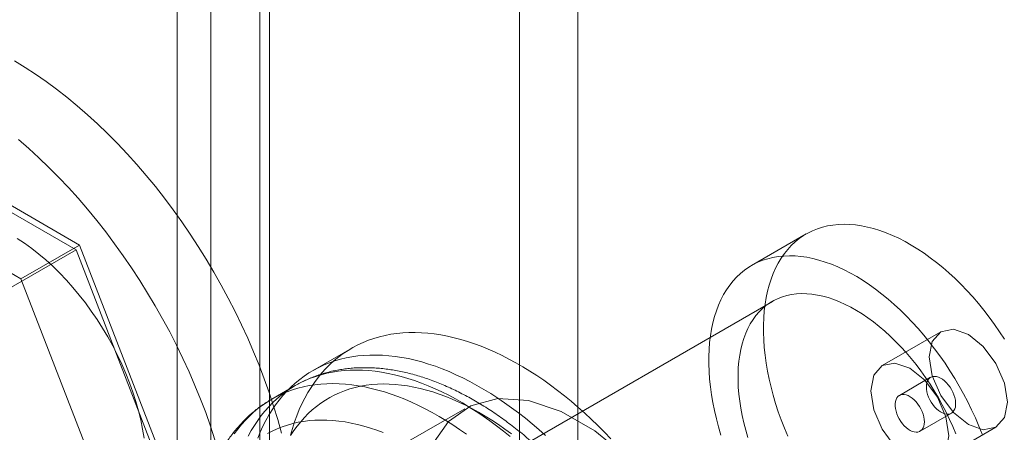
# Model space of a CAD drawing. Units: millimetres. Extents: x 54 to 2154, y 39 to 2327.
# Drawn here: x 1837 to 1851, y 1015 to 1021 of the extents above; entities that cross this region are included whole.
import ezdxf

# ---------------------------------------------------------------- set-up
doc = ezdxf.new("R2010")
doc.units = ezdxf.units.MM
doc.header["$LTSCALE"] = 2

msp = doc.modelspace()

# ---------------------------------------------------------------- linework, layer by layer
at = {"color": 7, "linetype": 'Continuous', "lineweight": 18}
for p, q in [((1844.262, 1305.299), (1844.262, 1013.396)), ((1845.11, 1304.809), (1845.11, 1012.906)), ((1839.793, 1010.816), (1839.793, 1302.719)), ((1840.641, 1010.326), (1840.641, 1302.229)), ((1839.301, 1301.86), (1839.301, 1010.303)), ((1840.501, 1301.86), (1840.501, 1010.303)), ((1840.641, 1301.491), (1840.641, 1010.28)), ((1839.793, 1301.001), (1839.793, 1009.79)), ((1837.888, 1018.074), (1834.23, 1020.186)), ((1837.839, 1018.004), (1834.279, 1020.06)), ((1833.382, 1019.696), (1837.04, 1017.584)), ((1848.419, 1018.235), (1847.627, 1017.778)), ((1835.859, 1016.861), (1837.839, 1018.004)), ((1837.04, 1017.584), (1837.888, 1018.074)), ((1839.619, 1013.417), (1837.839, 1018.004)), ((1839.717, 1013.36), (1837.888, 1018.074)), ((1837.04, 1017.584), (1838.869, 1012.87)), ((1847.927, 1017.258), (1837.518, 1011.249)), ((1850.367, 1016.819), (1849.519, 1016.329)), ((1841.832, 1016.58), (1841.266, 1016.253)), ((1850.221, 1016.158), (1849.769, 1015.896)), ((1841.013, 1016.038), (1840.674, 1015.842)), ((1843.47, 1015.701), (1842.622, 1015.212)), ((1850.068, 1015.377), (1850.521, 1015.638)), ((1850.318, 1014.944), (1851.167, 1015.434))]:
    msp.add_line(p, q, dxfattribs=at)
at = {"color": 7, "linetype": 'Continuous', "lineweight": 18, "flags": 128}
for points in [[(1836.946, 1020.741), (1837.099, 1020.648), (1837.251, 1020.548), (1837.403, 1020.443), (1837.554, 1020.331), (1837.705, 1020.214), (1837.854, 1020.091), (1838.002, 1019.962), (1838.149, 1019.828), (1838.294, 1019.688), (1838.437, 1019.544), (1838.578, 1019.394), (1838.717, 1019.24), (1838.853, 1019.082), (1838.987, 1018.92), (1839.117, 1018.753), (1839.245, 1018.583), (1839.37, 1018.409), (1839.492, 1018.232), (1839.609, 1018.051), (1839.724, 1017.868), (1839.834, 1017.683), (1839.941, 1017.495), (1840.043, 1017.305), (1840.141, 1017.113), (1840.235, 1016.92), (1840.325, 1016.725), (1840.409, 1016.529), (1840.489, 1016.333), (1840.564, 1016.136), (1840.635, 1015.939), (1840.7, 1015.742), (1840.76, 1015.545), (1840.815, 1015.348)], [(1837.006, 1019.601), (1837.154, 1019.472), (1837.3, 1019.338), (1837.445, 1019.198), (1837.588, 1019.054), (1837.729, 1018.905), (1837.868, 1018.751), (1838.004, 1018.592), (1838.138, 1018.43), (1838.269, 1018.263), (1838.397, 1018.093), (1838.522, 1017.919), (1838.643, 1017.742), (1838.761, 1017.562), (1838.875, 1017.379), (1838.986, 1017.193), (1839.092, 1017.005), (1839.195, 1016.815), (1839.293, 1016.623), (1839.387, 1016.43), (1839.476, 1016.235), (1839.561, 1016.039), (1839.641, 1015.843), (1839.716, 1015.646), (1839.786, 1015.449), (1839.851, 1015.252)], [(1851.292, 1016.711), (1851.22, 1016.819), (1851.147, 1016.925), (1851.071, 1017.028), (1850.992, 1017.129), (1850.912, 1017.227), (1850.83, 1017.322), (1850.746, 1017.414), (1850.661, 1017.503), (1850.574, 1017.588), (1850.486, 1017.669), (1850.397, 1017.747), (1850.307, 1017.821), (1850.216, 1017.89), (1850.125, 1017.955), (1850.033, 1018.016), (1849.941, 1018.073), (1849.85, 1018.125), (1849.758, 1018.172), (1849.666, 1018.214), (1849.575, 1018.252), (1849.485, 1018.285), (1849.395, 1018.313), (1849.307, 1018.335), (1849.219, 1018.353), (1849.133, 1018.366), (1849.049, 1018.373), (1848.966, 1018.375), (1848.884, 1018.372), (1848.805, 1018.364), (1848.728, 1018.351), (1848.653, 1018.333), (1848.581, 1018.31), (1848.51, 1018.282), (1848.443, 1018.248), (1848.378, 1018.21), (1848.317, 1018.167), (1848.258, 1018.12), (1848.202, 1018.067), (1848.15, 1018.01), (1848.101, 1017.949), (1848.055, 1017.883), (1848.013, 1017.813), (1847.974, 1017.739), (1847.939, 1017.661), (1847.908, 1017.579), (1847.881, 1017.494), (1847.857, 1017.405), (1847.837, 1017.313), (1847.822, 1017.217), (1847.81, 1017.119), (1847.802, 1017.018), (1847.798, 1016.914), (1847.798, 1016.808), (1847.802, 1016.7), (1847.81, 1016.589), (1847.822, 1016.477), (1847.837, 1016.363), (1847.857, 1016.248), (1847.881, 1016.132), (1847.908, 1016.015), (1847.939, 1015.897), (1847.974, 1015.779), (1848.013, 1015.66), (1848.055, 1015.541), (1848.101, 1015.423), (1848.15, 1015.305)], [(1836.986, 1018.168), (1837.091, 1018.1), (1837.195, 1018.025), (1837.298, 1017.944), (1837.4, 1017.858), (1837.501, 1017.766), (1837.6, 1017.669), (1837.697, 1017.567), (1837.791, 1017.461), (1837.884, 1017.35), (1837.973, 1017.235), (1838.059, 1017.117), (1838.142, 1016.995), (1838.221, 1016.87), (1838.297, 1016.743), (1838.369, 1016.613), (1838.436, 1016.481), (1838.499, 1016.348), (1838.557, 1016.214), (1838.611, 1016.079), (1838.66, 1015.944), (1838.703, 1015.809), (1838.742, 1015.674), (1838.775, 1015.54), (1838.803, 1015.407), (1838.825, 1015.276)], [(1850.967, 1015.334), (1850.92, 1015.452), (1850.869, 1015.57), (1850.815, 1015.687), (1850.758, 1015.803), (1850.698, 1015.918), (1850.635, 1016.032), (1850.569, 1016.143), (1850.5, 1016.254), (1850.429, 1016.362), (1850.355, 1016.468), (1850.279, 1016.571), (1850.2, 1016.672), (1850.12, 1016.77), (1850.038, 1016.865), (1849.954, 1016.957), (1849.869, 1017.046), (1849.782, 1017.131), (1849.694, 1017.212), (1849.605, 1017.29), (1849.515, 1017.363), (1849.424, 1017.433), (1849.333, 1017.498), (1849.241, 1017.559), (1849.15, 1017.616), (1849.058, 1017.668), (1848.966, 1017.715), (1848.874, 1017.757), (1848.783, 1017.795), (1848.693, 1017.828), (1848.603, 1017.855), (1848.515, 1017.878), (1848.427, 1017.896), (1848.341, 1017.908), (1848.257, 1017.916), (1848.174, 1017.918), (1848.093, 1017.915), (1848.013, 1017.907), (1847.936, 1017.894), (1847.861, 1017.876), (1847.789, 1017.853), (1847.719, 1017.824), (1847.651, 1017.791), (1847.586, 1017.753), (1847.525, 1017.71), (1847.466, 1017.662), (1847.41, 1017.61), (1847.358, 1017.553), (1847.309, 1017.492), (1847.263, 1017.426), (1847.221, 1017.356), (1847.182, 1017.282), (1847.147, 1017.204), (1847.116, 1017.122), (1847.089, 1017.037), (1847.065, 1016.948), (1847.045, 1016.855), (1847.03, 1016.76), (1847.018, 1016.662), (1847.01, 1016.561), (1847.006, 1016.457), (1847.006, 1016.351), (1847.01, 1016.242), (1847.018, 1016.132), (1847.03, 1016.02), (1847.045, 1015.906), (1847.065, 1015.791), (1847.089, 1015.675), (1847.116, 1015.558), (1847.147, 1015.44), (1847.182, 1015.322)], [(1850.586, 1015.337), (1850.542, 1015.444), (1850.495, 1015.549), (1850.444, 1015.654), (1850.39, 1015.758), (1850.334, 1015.86), (1850.274, 1015.96), (1850.212, 1016.059), (1850.147, 1016.156), (1850.08, 1016.25), (1850.011, 1016.342), (1849.939, 1016.431), (1849.866, 1016.517), (1849.79, 1016.6), (1849.713, 1016.679), (1849.635, 1016.755), (1849.556, 1016.828), (1849.475, 1016.896), (1849.394, 1016.96), (1849.312, 1017.02), (1849.23, 1017.076), (1849.147, 1017.127), (1849.065, 1017.174), (1848.982, 1017.215), (1848.9, 1017.252), (1848.818, 1017.284), (1848.737, 1017.312), (1848.657, 1017.334), (1848.579, 1017.35), (1848.501, 1017.362), (1848.425, 1017.369), (1848.351, 1017.37), (1848.278, 1017.366), (1848.207, 1017.357), (1848.139, 1017.343), (1848.073, 1017.324), (1848.01, 1017.3), (1847.949, 1017.27), (1847.891, 1017.236), (1847.835, 1017.197), (1847.783, 1017.153), (1847.734, 1017.104), (1847.689, 1017.051), (1847.647, 1016.993), (1847.608, 1016.931), (1847.573, 1016.865), (1847.541, 1016.795), (1847.514, 1016.721), (1847.49, 1016.643), (1847.47, 1016.562), (1847.454, 1016.477), (1847.442, 1016.39), (1847.434, 1016.3), (1847.43, 1016.207), (1847.43, 1016.111), (1847.434, 1016.013), (1847.442, 1015.914), (1847.454, 1015.812), (1847.47, 1015.71), (1847.49, 1015.605), (1847.514, 1015.5), (1847.541, 1015.394), (1847.573, 1015.288)], [(1851.333, 1015.8), (1851.29, 1016.075), (1851.167, 1016.357), (1850.984, 1016.605), (1850.767, 1016.78), (1850.551, 1016.855), (1850.367, 1016.819), (1850.244, 1016.678), (1850.201, 1016.453), (1850.244, 1016.178), (1850.367, 1015.895), (1850.551, 1015.648), (1850.767, 1015.473), (1850.984, 1015.398), (1851.167, 1015.434), (1851.29, 1015.575), (1851.333, 1015.8)], [(1840.944, 1015.322), (1840.972, 1015.418), (1841.003, 1015.512), (1841.036, 1015.602), (1841.072, 1015.69), (1841.111, 1015.775), (1841.153, 1015.857), (1841.197, 1015.936), (1841.244, 1016.012), (1841.294, 1016.085), (1841.346, 1016.155), (1841.401, 1016.221), (1841.458, 1016.284), (1841.517, 1016.344), (1841.579, 1016.4), (1841.644, 1016.453), (1841.71, 1016.502), (1841.779, 1016.548), (1841.85, 1016.59), (1841.922, 1016.629), (1841.997, 1016.663), (1842.074, 1016.694), (1842.153, 1016.722), (1842.234, 1016.745), (1842.316, 1016.765), (1842.4, 1016.781), (1842.485, 1016.794), (1842.573, 1016.802), (1842.661, 1016.807), (1842.751, 1016.807), (1842.842, 1016.804), (1842.935, 1016.798), (1843.029, 1016.787), (1843.123, 1016.772), (1843.219, 1016.754), (1843.315, 1016.732), (1843.413, 1016.706), (1843.511, 1016.677), (1843.61, 1016.644), (1843.709, 1016.607), (1843.809, 1016.566), (1843.909, 1016.522), (1844.01, 1016.474), (1844.11, 1016.423), (1844.211, 1016.368), (1844.312, 1016.31), (1844.413, 1016.248), (1844.514, 1016.183), (1844.614, 1016.115), (1844.714, 1016.043), (1844.814, 1015.969), (1844.914, 1015.891), (1845.012, 1015.81), (1845.11, 1015.726), (1845.208, 1015.64), (1845.304, 1015.55), (1845.4, 1015.458), (1845.495, 1015.363), (1845.588, 1015.266)], [(1840.471, 1015.276), (1840.507, 1015.364), (1840.546, 1015.449), (1840.587, 1015.531), (1840.632, 1015.61), (1840.679, 1015.686), (1840.728, 1015.759), (1840.78, 1015.828), (1840.835, 1015.895), (1840.892, 1015.958), (1840.952, 1016.017), (1841.014, 1016.074), (1841.078, 1016.126), (1841.144, 1016.176), (1841.213, 1016.221), (1841.284, 1016.263), (1841.357, 1016.302), (1841.432, 1016.337), (1841.509, 1016.368), (1841.587, 1016.395), (1841.668, 1016.419), (1841.75, 1016.439), (1841.834, 1016.455), (1841.92, 1016.467), (1842.007, 1016.475), (1842.095, 1016.48), (1842.185, 1016.481), (1842.277, 1016.478), (1842.369, 1016.471), (1842.463, 1016.46), (1842.558, 1016.446), (1842.653, 1016.428), (1842.75, 1016.406), (1842.847, 1016.38), (1842.945, 1016.35), (1843.044, 1016.317), (1843.143, 1016.28), (1843.243, 1016.24), (1843.343, 1016.195), (1843.444, 1016.148), (1843.545, 1016.096), (1843.646, 1016.041), (1843.746, 1015.983), (1843.847, 1015.922), (1843.948, 1015.857), (1844.048, 1015.788), (1844.149, 1015.717), (1844.248, 1015.642), (1844.348, 1015.564), (1844.447, 1015.484), (1844.545, 1015.4), (1844.642, 1015.313)], [(1840.333, 1015.306), (1840.376, 1015.385), (1840.422, 1015.461), (1840.471, 1015.533), (1840.521, 1015.603), (1840.575, 1015.669), (1840.631, 1015.732), (1840.689, 1015.791), (1840.749, 1015.848), (1840.812, 1015.901), (1840.877, 1015.95), (1840.944, 1015.996), (1841.014, 1016.038), (1841.085, 1016.077), (1841.159, 1016.112), (1841.234, 1016.144), (1841.311, 1016.172), (1841.39, 1016.196), (1841.471, 1016.217), (1841.554, 1016.233), (1841.638, 1016.246), (1841.723, 1016.256), (1841.81, 1016.261), (1841.899, 1016.263), (1841.989, 1016.261), (1842.08, 1016.255), (1842.172, 1016.246), (1842.265, 1016.232), (1842.359, 1016.215), (1842.454, 1016.194), (1842.55, 1016.17), (1842.647, 1016.142), (1842.744, 1016.11), (1842.842, 1016.074), (1842.94, 1016.035), (1843.039, 1015.993), (1843.138, 1015.946), (1843.237, 1015.897), (1843.337, 1015.844), (1843.436, 1015.787), (1843.536, 1015.727), (1843.635, 1015.664), (1843.735, 1015.597), (1843.834, 1015.528), (1843.932, 1015.455), (1844.03, 1015.379), (1844.128, 1015.3)], [(1850.484, 1015.31), (1850.441, 1015.585), (1850.318, 1015.868), (1850.135, 1016.115), (1849.918, 1016.29), (1849.702, 1016.365), (1849.518, 1016.329), (1849.396, 1016.188), (1849.353, 1015.963), (1849.396, 1015.688), (1849.518, 1015.406), (1849.702, 1015.158), (1849.918, 1014.983), (1850.135, 1014.908), (1850.318, 1014.944), (1850.441, 1015.085), (1850.484, 1015.31)], [(1850.159, 1016.02), (1850.161, 1016.053), (1850.167, 1016.083), (1850.177, 1016.109), (1850.191, 1016.132), (1850.209, 1016.149), (1850.229, 1016.162), (1850.252, 1016.169), (1850.278, 1016.172), (1850.305, 1016.169), (1850.334, 1016.16), (1850.364, 1016.147), (1850.393, 1016.129), (1850.422, 1016.106), (1850.451, 1016.079), (1850.477, 1016.049), (1850.502, 1016.015), (1850.524, 1015.98), (1850.543, 1015.943), (1850.558, 1015.905), (1850.57, 1015.867), (1850.579, 1015.829), (1850.583, 1015.793), (1850.583, 1015.759), (1850.579, 1015.727), (1850.57, 1015.699), (1850.558, 1015.675), (1850.543, 1015.655), (1850.524, 1015.64), (1850.502, 1015.629), (1850.477, 1015.624), (1850.451, 1015.625), (1850.422, 1015.631), (1850.393, 1015.641), (1850.364, 1015.657), (1850.334, 1015.678), (1850.305, 1015.703), (1850.278, 1015.731), (1850.252, 1015.763), (1850.229, 1015.798), (1850.209, 1015.834), (1850.191, 1015.872), (1850.177, 1015.91), (1850.167, 1015.948), (1850.161, 1015.985), (1850.159, 1016.02)], [(1840.131, 1015.337), (1840.182, 1015.407), (1840.235, 1015.473), (1840.291, 1015.536), (1840.349, 1015.596), (1840.41, 1015.652), (1840.473, 1015.705), (1840.538, 1015.754), (1840.605, 1015.8), (1840.674, 1015.843), (1840.746, 1015.881), (1840.819, 1015.917), (1840.895, 1015.948), (1840.972, 1015.976), (1841.051, 1016), (1841.132, 1016.021), (1841.214, 1016.038), (1841.298, 1016.051), (1841.384, 1016.06), (1841.471, 1016.065), (1841.559, 1016.067), (1841.649, 1016.065), (1841.74, 1016.059), (1841.832, 1016.05), (1841.925, 1016.036), (1842.02, 1016.019), (1842.115, 1015.998), (1842.211, 1015.974), (1842.307, 1015.946), (1842.405, 1015.914), (1842.502, 1015.878), (1842.601, 1015.839), (1842.7, 1015.797), (1842.799, 1015.75), (1842.898, 1015.701), (1842.998, 1015.648), (1843.097, 1015.591), (1843.197, 1015.531), (1843.296, 1015.468), (1843.395, 1015.401), (1843.494, 1015.332)], [(1840.947, 1015.314), (1840.993, 1015.385), (1841.042, 1015.451), (1841.093, 1015.515), (1841.147, 1015.576), (1841.203, 1015.633), (1841.261, 1015.687), (1841.322, 1015.737), (1841.384, 1015.784), (1841.45, 1015.827), (1841.517, 1015.867), (1841.586, 1015.903), (1841.657, 1015.935), (1841.73, 1015.964), (1841.805, 1015.989), (1841.882, 1016.011), (1841.961, 1016.028), (1842.041, 1016.042), (1842.122, 1016.052), (1842.206, 1016.059), (1842.29, 1016.061), (1842.376, 1016.06), (1842.463, 1016.055), (1842.552, 1016.046), (1842.641, 1016.033), (1842.731, 1016.017), (1842.823, 1015.997), (1842.915, 1015.973), (1843.008, 1015.946), (1843.101, 1015.914), (1843.195, 1015.879), (1843.29, 1015.841), (1843.385, 1015.799), (1843.48, 1015.753), (1843.575, 1015.704), (1843.671, 1015.652), (1843.766, 1015.596), (1843.862, 1015.536), (1843.957, 1015.474), (1844.052, 1015.408), (1844.147, 1015.339)], [(1842.991, 1015.173), (1843.234, 1015.518), (1843.558, 1015.747), (1843.951, 1015.85), (1844.393, 1015.822), (1844.868, 1015.664), (1845.353, 1015.384), (1845.827, 1014.994)], [(1850.131, 1015.514), (1850.129, 1015.481), (1850.122, 1015.451), (1850.112, 1015.425), (1850.098, 1015.403), (1850.081, 1015.385), (1850.06, 1015.373), (1850.037, 1015.365), (1850.011, 1015.363), (1849.984, 1015.366), (1849.955, 1015.374), (1849.926, 1015.388), (1849.896, 1015.406), (1849.867, 1015.429), (1849.839, 1015.455), (1849.812, 1015.486), (1849.788, 1015.519), (1849.766, 1015.555), (1849.747, 1015.592), (1849.731, 1015.63), (1849.719, 1015.668), (1849.711, 1015.705), (1849.707, 1015.742), (1849.707, 1015.776), (1849.711, 1015.807), (1849.719, 1015.835), (1849.731, 1015.86), (1849.747, 1015.88), (1849.766, 1015.895), (1849.788, 1015.905), (1849.812, 1015.91), (1849.839, 1015.91), (1849.867, 1015.904), (1849.896, 1015.893), (1849.926, 1015.877), (1849.955, 1015.857), (1849.984, 1015.832), (1850.011, 1015.803), (1850.037, 1015.771), (1850.06, 1015.737), (1850.081, 1015.7), (1850.098, 1015.663), (1850.112, 1015.624), (1850.122, 1015.586), (1850.129, 1015.549), (1850.131, 1015.514)], [(1840.612, 1015.344), (1840.681, 1015.38), (1840.752, 1015.413), (1840.825, 1015.442), (1840.9, 1015.467), (1840.977, 1015.488), (1841.055, 1015.506), (1841.136, 1015.52), (1841.217, 1015.53), (1841.3, 1015.536), (1841.385, 1015.539), (1841.471, 1015.537), (1841.558, 1015.532), (1841.646, 1015.523), (1841.736, 1015.511), (1841.826, 1015.495), (1841.917, 1015.474), (1842.01, 1015.451), (1842.102, 1015.423), (1842.196, 1015.392), (1842.29, 1015.357)]]:
    msp.add_lwpolyline(points, dxfattribs=at)
at = {"color": 7, "linetype": 'Continuous', "lineweight": 18}
for points, knots in [([(1837.639, 1012.274), (1837.505, 1012.275), (1837.237, 1012.277), (1836.835, 1012.297), (1836.499, 1012.329), (1836.23, 1012.368), (1836.006, 1012.409), (1835.76, 1012.468), (1835.538, 1012.539), (1835.364, 1012.611), (1835.235, 1012.674), (1835.108, 1012.748), (1834.982, 1012.837), (1834.88, 1012.928), (1834.802, 1013.014), (1834.748, 1013.084), (1834.698, 1013.159), (1834.654, 1013.239), (1834.615, 1013.326), (1834.576, 1013.439), (1834.543, 1013.581), (1834.527, 1013.737), (1834.526, 1013.881), (1834.534, 1014.011), (1834.55, 1014.14), (1834.575, 1014.278), (1834.609, 1014.424), (1834.653, 1014.577), (1834.702, 1014.727), (1834.776, 1014.927), (1834.879, 1015.171), (1835.031, 1015.486), (1835.21, 1015.822), (1835.418, 1016.176), (1835.634, 1016.523), (1835.784, 1016.749), (1835.859, 1016.861)], [0, 0, 0, 0, 0.061982, 0.124014, 0.186284, 0.217499, 0.248713, 0.290519, 0.332493, 0.353426, 0.374355, 0.395572, 0.416927, 0.44007, 0.45187, 0.463668, 0.475277, 0.486885, 0.498931, 0.510977, 0.531433, 0.552419, 0.568191, 0.58397, 0.600157, 0.616347, 0.636428, 0.656514, 0.676809, 0.697107, 0.738486, 0.779996, 0.834813, 0.88973, 0.944864, 1, 1, 1, 1]), ([(1845.815, 1007.725), (1845.838, 1007.739), (1845.885, 1007.767), (1845.953, 1007.813), (1846.02, 1007.862), (1846.085, 1007.915), (1846.148, 1007.97), (1846.209, 1008.029), (1846.268, 1008.091), (1846.325, 1008.155), (1846.379, 1008.223), (1846.431, 1008.293), (1846.481, 1008.366), (1846.528, 1008.443), (1846.573, 1008.521), (1846.615, 1008.603), (1846.655, 1008.687), (1846.692, 1008.774), (1846.727, 1008.864), (1846.759, 1008.956), (1846.788, 1009.05), (1846.814, 1009.146), (1846.838, 1009.245), (1846.858, 1009.346), (1846.876, 1009.449), (1846.892, 1009.554), (1846.904, 1009.66), (1846.913, 1009.768), (1846.92, 1009.878), (1846.924, 1009.989), (1846.925, 1010.102), (1846.923, 1010.216), (1846.918, 1010.331), (1846.911, 1010.447), (1846.901, 1010.565), (1846.888, 1010.683), (1846.872, 1010.802), (1846.854, 1010.922), (1846.833, 1011.042), (1846.809, 1011.163), (1846.783, 1011.285), (1846.754, 1011.407), (1846.723, 1011.529), (1846.689, 1011.651), (1846.652, 1011.774), (1846.613, 1011.897), (1846.572, 1012.019), (1846.528, 1012.141), (1846.482, 1012.264), (1846.434, 1012.385), (1846.383, 1012.507), (1846.33, 1012.628), (1846.275, 1012.748), (1846.218, 1012.868), (1846.158, 1012.987), (1846.097, 1013.105), (1846.033, 1013.222), (1845.968, 1013.338), (1845.9, 1013.453), (1845.831, 1013.567), (1845.76, 1013.68), (1845.687, 1013.791), (1845.612, 1013.901), (1845.536, 1014.009), (1845.458, 1014.116), (1845.379, 1014.221), (1845.298, 1014.324), (1845.216, 1014.425), (1845.132, 1014.525), (1845.047, 1014.622), (1844.96, 1014.718), (1844.873, 1014.811), (1844.784, 1014.902), (1844.694, 1014.991), (1844.603, 1015.078), (1844.511, 1015.162), (1844.419, 1015.243), (1844.325, 1015.323), (1844.23, 1015.399), (1844.135, 1015.473), (1844.039, 1015.544), (1843.943, 1015.612), (1843.846, 1015.677), (1843.749, 1015.74), (1843.651, 1015.799), (1843.553, 1015.855), (1843.454, 1015.908), (1843.356, 1015.958), (1843.257, 1016.005), (1843.158, 1016.049), (1843.059, 1016.089), (1842.961, 1016.126), (1842.862, 1016.159), (1842.764, 1016.189), (1842.667, 1016.215), (1842.569, 1016.238), (1842.473, 1016.257), (1842.377, 1016.272), (1842.282, 1016.284), (1842.188, 1016.293), (1842.095, 1016.297), (1842.003, 1016.298), (1841.912, 1016.296), (1841.822, 1016.29), (1841.734, 1016.28), (1841.647, 1016.267), (1841.562, 1016.25), (1841.479, 1016.23), (1841.397, 1016.206), (1841.316, 1016.179), (1841.238, 1016.149), (1841.161, 1016.115), (1841.086, 1016.079), (1841.037, 1016.052), (1841.012, 1016.038), (1841.012, 1016.038)], [0, 0, 0, 0, 0.008138, 0.016551, 0.024968, 0.033396, 0.041839, 0.050304, 0.058797, 0.067321, 0.075881, 0.084479, 0.093119, 0.101802, 0.110528, 0.119298, 0.12811, 0.136963, 0.145854, 0.154781, 0.163741, 0.172729, 0.181743, 0.190779, 0.199833, 0.208903, 0.217984, 0.227074, 0.23617, 0.245271, 0.254374, 0.263477, 0.272578, 0.281678, 0.290774, 0.299866, 0.308954, 0.318037, 0.327114, 0.336187, 0.345255, 0.354317, 0.363375, 0.372428, 0.381476, 0.390519, 0.399559, 0.408594, 0.417626, 0.426655, 0.43568, 0.444704, 0.453725, 0.462744, 0.471761, 0.480777, 0.489793, 0.498808, 0.507823, 0.516838, 0.525854, 0.534871, 0.543888, 0.552908, 0.561929, 0.570953, 0.57998, 0.58901, 0.598043, 0.607079, 0.61612, 0.625165, 0.634215, 0.64327, 0.652331, 0.661396, 0.670468, 0.679545, 0.688628, 0.697717, 0.706812, 0.715912, 0.725018, 0.734128, 0.743243, 0.752361, 0.761482, 0.770604, 0.779724, 0.788842, 0.797955, 0.80706, 0.816155, 0.825235, 0.834299, 0.843342, 0.85236, 0.86135, 0.870307, 0.879229, 0.888112, 0.896954, 0.905752, 0.914505, 0.923213, 0.931877, 0.940497, 0.949076, 0.957617, 0.966123, 0.974601, 0.983053, 0.991487, 0.999908, 1, 1, 1, 1]), ([(1840.673, 1015.842), (1840.649, 1015.828), (1840.602, 1015.799), (1840.533, 1015.753), (1840.466, 1015.703), (1840.401, 1015.651), (1840.337, 1015.595), (1840.277, 1015.537), (1840.218, 1015.475), (1840.161, 1015.41), (1840.107, 1015.343), (1840.055, 1015.272), (1840.005, 1015.199), (1839.958, 1015.123), (1839.913, 1015.044), (1839.871, 1014.962), (1839.831, 1014.878), (1839.794, 1014.791), (1839.76, 1014.701), (1839.728, 1014.609), (1839.699, 1014.515), (1839.672, 1014.418), (1839.649, 1014.32), (1839.628, 1014.219), (1839.61, 1014.116), (1839.595, 1014.011), (1839.583, 1013.905), (1839.573, 1013.797), (1839.567, 1013.687), (1839.563, 1013.575), (1839.562, 1013.463), (1839.564, 1013.349), (1839.569, 1013.233), (1839.576, 1013.117), (1839.586, 1013), (1839.599, 1012.882), (1839.615, 1012.763), (1839.633, 1012.643), (1839.654, 1012.522), (1839.678, 1012.401), (1839.704, 1012.28), (1839.733, 1012.158), (1839.765, 1012.036), (1839.799, 1011.913), (1839.835, 1011.791), (1839.874, 1011.668), (1839.904, 1011.578), (1839.922, 1011.529), (1839.924, 1011.521)], [0, 0, 0, 0, 0.020725, 0.041677, 0.062638, 0.083625, 0.104652, 0.125734, 0.146884, 0.168112, 0.18943, 0.210844, 0.232362, 0.253986, 0.275718, 0.297558, 0.319505, 0.341552, 0.363696, 0.385928, 0.408241, 0.430626, 0.453075, 0.475577, 0.498126, 0.520711, 0.543326, 0.565963, 0.588616, 0.61128, 0.633948, 0.656618, 0.679283, 0.701943, 0.724595, 0.747237, 0.769868, 0.792487, 0.815094, 0.837687, 0.860268, 0.882836, 0.905392, 0.927936, 0.950468, 0.972989, 0.995499, 1, 1, 1, 1])]:
    msp.add_open_spline(points, degree=3, knots=knots, dxfattribs=at)

doc.saveas('drawing.dxf')
